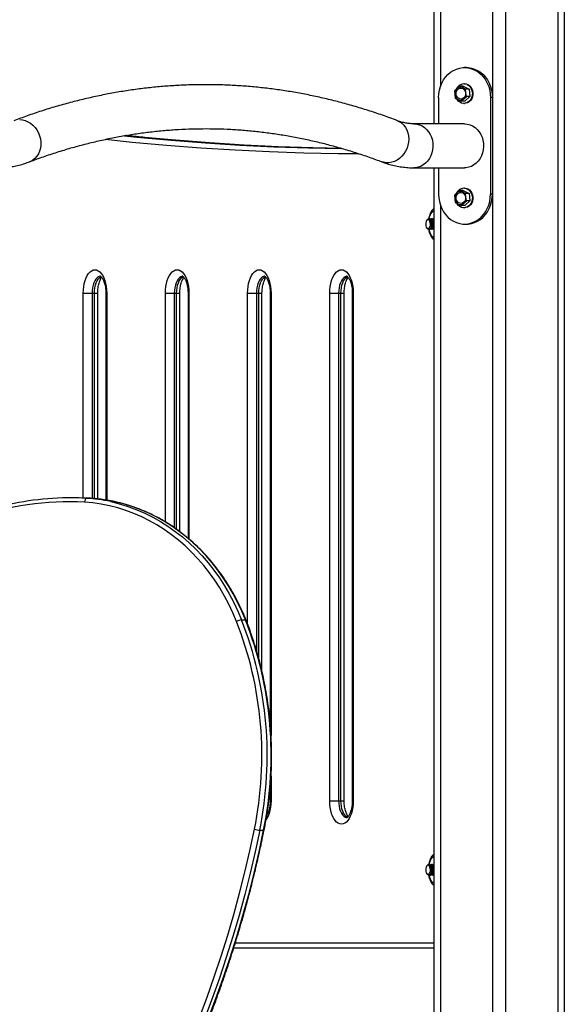
# Model space of a CAD drawing. Units: millimetres. Extents: x 21037.7 to 21054.2, y 713 to 729.1.
# Drawn here: x 21052.7 to 21053.1, y 724.8 to 725.6 of the extents above; entities that cross this region are included whole.
import ezdxf

# ---------------------------------------------------------------- set-up
doc = ezdxf.new("R2010")
doc.units = ezdxf.units.MM
doc.header["$LTSCALE"] = 50

# ---------------------------------------------------------------- blocks, each defined once
blk = doc.blocks.new('S281 OPSI A')
at = {"color": 7, "linetype": 'Continuous', "lineweight": 25}
for p, q in [((21074.85012, 725.48046), (21074.85012, 724.40661)), ((21074.95012, 725.48046), (21074.95012, 723.6624)), ((21074.87512, 724.44976), (21074.87362, 724.44976)), ((21074.86776, 724.43373), (21074.86588, 724.43197)), ((21074.86588, 724.43197), (21074.8661, 724.42911)), ((21074.86984, 724.43549), (21074.86776, 724.43373)), ((21074.87205, 724.43438), (21074.86984, 724.43549)), ((21074.87246, 724.43549), (21074.86984, 724.43549)), ((21074.87446, 724.43328), (21074.87205, 724.43438)), ((21074.87246, 724.43549), (21074.87708, 724.43328)), ((21074.87362, 724.43726), (21074.87312, 724.43726)), ((21074.87469, 724.43042), (21074.87446, 724.43328)), ((21074.87708, 724.43328), (21074.87446, 724.43328)), ((21074.87512, 724.42756), (21074.87469, 724.43042)), ((21074.87708, 724.43328), (21074.87774, 724.42756)), ((21074.8537, 724.42676), (21074.8537, 724.40661)), ((21074.8661, 724.42911), (21074.86653, 724.42624)), ((21074.86653, 724.42624), (21074.86874, 724.42514)), ((21074.86874, 724.42514), (21074.87116, 724.42404)), ((21074.87116, 724.42404), (21074.87303, 724.4258)), ((21074.87378, 724.42404), (21074.87116, 724.42404)), ((21074.87303, 724.4258), (21074.87512, 724.42756)), ((21074.87774, 724.42756), (21074.87378, 724.42404)), ((21074.87774, 724.42756), (21074.87512, 724.42756)), ((21074.89354, 724.42676), (21074.89354, 724.35276)), ((21074.89504, 724.42676), (21074.89354, 724.42676)), ((21074.89504, 724.42676), (21074.89504, 724.35276)), ((21074.87312, 724.42226), (21074.87362, 724.42226)), ((21074.87362, 724.40661), (21074.83481, 724.40661)), ((21074.83481, 724.37291), (21074.87362, 724.37291)), ((21074.85012, 724.37291), (21074.85012, 723.68976)), ((21074.8537, 724.37291), (21074.8537, 724.35276)), ((21074.86984, 724.35549), (21074.86776, 724.35373)), ((21074.87205, 724.35438), (21074.86984, 724.35549)), ((21074.87246, 724.35549), (21074.86984, 724.35549)), ((21074.87246, 724.35549), (21074.87708, 724.35328)), ((21074.87362, 724.35726), (21074.87312, 724.35726)), ((21074.86776, 724.35373), (21074.86588, 724.35197)), ((21074.86588, 724.35197), (21074.8661, 724.34911)), ((21074.8661, 724.34911), (21074.86653, 724.34624)), ((21074.87446, 724.35328), (21074.87205, 724.35438)), ((21074.87303, 724.3458), (21074.87512, 724.34756)), ((21074.87774, 724.34756), (21074.87378, 724.34404)), ((21074.87469, 724.35042), (21074.87446, 724.35328)), ((21074.87708, 724.35328), (21074.87446, 724.35328)), ((21074.87512, 724.34756), (21074.87469, 724.35042)), ((21074.87774, 724.34756), (21074.87512, 724.34756)), ((21074.87708, 724.35328), (21074.87774, 724.34756)), ((21074.89504, 724.35276), (21074.89354, 724.35276)), ((21074.86653, 724.34624), (21074.86874, 724.34514)), ((21074.86874, 724.34514), (21074.87116, 724.34404)), ((21074.87116, 724.34404), (21074.87303, 724.3458)), ((21074.87378, 724.34404), (21074.87116, 724.34404)), ((21074.87312, 724.34226), (21074.87362, 724.34226)), ((21074.84485, 724.33299), (21074.84458, 724.33262)), ((21074.84547, 724.33361), (21074.84485, 724.33299)), ((21074.84768, 724.33201), (21074.84689, 724.33152)), ((21074.84716, 724.33376), (21074.84694, 724.33376)), ((21074.84768, 724.33201), (21074.84704, 724.33173)), ((21074.84824, 724.33376), (21074.84802, 724.33376)), ((21074.84932, 724.33376), (21074.84911, 724.33376)), ((21074.84458, 724.32691), (21074.84469, 724.32675)), ((21074.8464, 724.32576), (21074.84662, 724.32576)), ((21074.84689, 724.33152), (21074.84704, 724.33173)), ((21074.84748, 724.32576), (21074.8477, 724.32576)), ((21074.84856, 724.32576), (21074.84878, 724.32576)), ((21074.87362, 724.32976), (21074.87512, 724.32976)), ((21074.58123, 724.27676), (21074.58806, 724.27676)), ((21074.58806, 724.27676), (21074.58979, 724.27676)), ((21074.59229, 724.11909), (21074.59229, 724.27676)), ((21074.59856, 724.27676), (21074.59856, 724.11826)), ((21074.64423, 724.27676), (21074.65106, 724.27676)), ((21074.65106, 724.27676), (21074.65279, 724.27676)), ((21074.65529, 724.09395), (21074.65529, 724.27676)), ((21074.66156, 724.27676), (21074.66156, 724.08901)), ((21074.70723, 724.27676), (21074.71406, 724.27676)), ((21074.71406, 724.27676), (21074.71579, 724.27676)), ((21074.71829, 723.98687), (21074.71829, 724.27676)), ((21074.72456, 724.27676), (21074.72456, 723.94737)), ((21074.77023, 723.88776), (21074.77023, 724.27676)), ((21074.77023, 724.27676), (21074.77706, 724.27676)), ((21074.77706, 724.27676), (21074.77879, 724.27676)), ((21074.77706, 724.27676), (21074.77706, 723.88776)), ((21074.77879, 723.88776), (21074.77879, 724.27676)), ((21074.78129, 723.88776), (21074.78129, 724.27676)), ((21074.78756, 724.27676), (21074.78756, 723.88776)), ((21074.78823, 724.27676), (21074.78823, 723.88776)), ((21074.57421, 724.11993), (21074.57121, 724.11993)), ((21074.58388, 724.11954), (21074.58688, 724.11954)), ((21074.70264, 724.02635), (21074.70564, 724.02635)), ((21074.72456, 723.89711), (21074.72456, 723.88776)), ((21074.77023, 723.88776), (21074.77706, 723.88776)), ((21074.77706, 723.88776), (21074.77879, 723.88776)), ((21074.71655, 723.8652), (21074.71955, 723.8652)), ((21074.84485, 723.83799), (21074.84458, 723.83762)), ((21074.84547, 723.83861), (21074.84485, 723.83799)), ((21074.84768, 723.83701), (21074.84689, 723.83652)), ((21074.84689, 723.83652), (21074.84704, 723.83673)), ((21074.84716, 723.83876), (21074.84694, 723.83876)), ((21074.84768, 723.83701), (21074.84704, 723.83673)), ((21074.84824, 723.83876), (21074.84802, 723.83876)), ((21074.84932, 723.83876), (21074.84911, 723.83876)), ((21074.84458, 723.83191), (21074.84469, 723.83175)), ((21074.8464, 723.83076), (21074.84662, 723.83076)), ((21074.84748, 723.83076), (21074.8477, 723.83076)), ((21074.84856, 723.83076), (21074.84878, 723.83076)), ((21074.85012, 723.77476), (21074.6966, 723.77476))]:
    blk.add_line(p, q, dxfattribs=at)
at = {"color": 8, "linetype": 'Continuous', "lineweight": 25}
for p, q in [((21074.85512, 725.48046), (21074.85512, 724.43529)), ((21074.89512, 725.48046), (21074.89512, 723.66612)), ((21074.90512, 725.48046), (21074.90512, 723.66548)), ((21074.94512, 725.48046), (21074.94512, 723.66241)), ((21074.85512, 724.34424), (21074.85512, 723.68976)), ((21074.58123, 724.11981), (21074.58123, 724.27676)), ((21074.58806, 724.27676), (21074.58806, 724.11947)), ((21074.58979, 724.27676), (21074.59229, 724.27676)), ((21074.58979, 724.11933), (21074.58979, 724.27676)), ((21074.59856, 724.27676), (21074.59923, 724.27676)), ((21074.59923, 724.27676), (21074.59923, 724.11816)), ((21074.64423, 724.1014), (21074.64423, 724.27676)), ((21074.65106, 724.27676), (21074.65106, 724.09702)), ((21074.65279, 724.27676), (21074.65529, 724.27676)), ((21074.65279, 724.09577), (21074.65279, 724.27676)), ((21074.66156, 724.27676), (21074.66223, 724.27676)), ((21074.66223, 724.27676), (21074.66223, 724.08843)), ((21074.70723, 724.02312), (21074.70723, 724.27676)), ((21074.71406, 724.27676), (21074.71406, 724.00297)), ((21074.71579, 724.27676), (21074.71829, 724.27676)), ((21074.71579, 723.9968), (21074.71579, 724.27676)), ((21074.72456, 724.27676), (21074.72523, 724.27676)), ((21074.72523, 724.27676), (21074.72523, 723.93782)), ((21074.77879, 724.27676), (21074.78129, 724.27676)), ((21074.78756, 724.27676), (21074.78823, 724.27676)), ((21074.72523, 723.90662), (21074.72523, 723.88776)), ((21074.72456, 723.88776), (21074.72523, 723.88776)), ((21074.77879, 723.88776), (21074.78129, 723.88776)), ((21074.78756, 723.88776), (21074.78823, 723.88776)), ((21074.69782, 723.77876), (21074.85012, 723.77876))]:
    blk.add_line(p, q, dxfattribs=at)
at = {"color": 7, "linetype": 'Continuous', "lineweight": 25, "flags": 128}
for points in [[(21074.8537, 724.42676), (21074.85386, 724.42965), (21074.85433, 724.43248), (21074.8551, 724.43523), (21074.85616, 724.43784), (21074.85751, 724.44028), (21074.8591, 724.44251), (21074.86092, 724.44448), (21074.86295, 724.44618), (21074.86514, 724.44757), (21074.86746, 724.44864), (21074.86989, 724.44936), (21074.87237, 724.44972), (21074.87487, 724.44972), (21074.87735, 724.44936), (21074.87977, 724.44864), (21074.8821, 724.44757), (21074.88429, 724.44618), (21074.88632, 724.44448), (21074.88814, 724.44251), (21074.88973, 724.44028), (21074.89107, 724.43784), (21074.89214, 724.43523), (21074.89291, 724.43248), (21074.89338, 724.42965), (21074.89354, 724.42676)], [(21074.87512, 724.44976), (21074.87637, 724.44972), (21074.87885, 724.44936), (21074.88127, 724.44864), (21074.8836, 724.44757), (21074.88579, 724.44618), (21074.88782, 724.44448), (21074.88964, 724.44251), (21074.89123, 724.44028), (21074.89257, 724.43784), (21074.89364, 724.43523), (21074.89441, 724.43248), (21074.89488, 724.42965), (21074.89504, 724.42676)], [(21074.87218, 724.43364), (21074.87311, 724.43299), (21074.87383, 724.43206), (21074.87429, 724.43093), (21074.87443, 724.42969), (21074.87425, 724.42846), (21074.87376, 724.42734), (21074.87301, 724.42644), (21074.87206, 724.42583), (21074.871, 724.42558), (21074.86993, 724.42569), (21074.86893, 724.42617), (21074.86809, 724.42697), (21074.8675, 724.42801), (21074.8672, 724.42921), (21074.86722, 724.43046), (21074.86755, 724.43165), (21074.86818, 724.43267), (21074.86904, 724.43343), (21074.87005, 724.43387), (21074.87113, 724.43394), (21074.87218, 724.43364)], [(21074.8756, 724.43669), (21074.87683, 724.43592), (21074.87789, 724.43485), (21074.87873, 724.43355), (21074.8793, 724.43207), (21074.87959, 724.43048), (21074.87957, 724.42886), (21074.87925, 724.42728), (21074.87864, 724.42582), (21074.87778, 724.42454), (21074.8767, 724.4235), (21074.87545, 724.42276), (21074.87409, 724.42235), (21074.87269, 724.42228), (21074.8713, 724.42256), (21074.87, 724.42318), (21074.86885, 724.42411), (21074.8679, 724.4253), (21074.86776, 724.42552)], [(21074.87362, 724.43726), (21074.87475, 724.43715), (21074.8761, 724.43669)], [(21074.8761, 724.43669), (21074.87733, 724.43592), (21074.87839, 724.43485), (21074.87923, 724.43355), (21074.8798, 724.43207), (21074.88009, 724.43048), (21074.88007, 724.42886), (21074.87975, 724.42728), (21074.87914, 724.42582), (21074.87828, 724.42454), (21074.8772, 724.4235), (21074.87595, 724.42276), (21074.87459, 724.42235), (21074.87362, 724.42226)], [(21074.87362, 724.40661), (21074.87574, 724.40643), (21074.87782, 724.4059), (21074.87981, 724.40502), (21074.88167, 724.40382), (21074.88336, 724.40231), (21074.88484, 724.40054), (21074.88608, 724.39854), (21074.88705, 724.39635), (21074.88774, 724.39402), (21074.88812, 724.39161), (21074.8882, 724.38915), (21074.88797, 724.3867), (21074.88743, 724.38432), (21074.8866, 724.38206), (21074.88549, 724.37996), (21074.88412, 724.37807), (21074.88254, 724.37643), (21074.88076, 724.37507), (21074.87883, 724.37402), (21074.87679, 724.37332), (21074.87468, 724.37296), (21074.87362, 724.37291)], [(21074.62811, 724.39583), (21074.64861, 724.39398), (21074.67494, 724.39195), (21074.70126, 724.3903), (21074.7276, 724.38905), (21074.75394, 724.38818), (21074.77936, 724.38771)], [(21074.77926, 724.38775), (21074.7574, 724.38818), (21074.73106, 724.38905), (21074.70473, 724.3903), (21074.6784, 724.39195), (21074.65208, 724.39398), (21074.62817, 724.39616)], [(21074.8756, 724.35669), (21074.87683, 724.35592), (21074.87789, 724.35485), (21074.87873, 724.35355), (21074.8793, 724.35207), (21074.87959, 724.35048), (21074.87957, 724.34886), (21074.87925, 724.34728), (21074.87864, 724.34582), (21074.87778, 724.34454), (21074.8767, 724.3435), (21074.87545, 724.34276), (21074.87409, 724.34235), (21074.87269, 724.34228), (21074.8713, 724.34256), (21074.87, 724.34318), (21074.86885, 724.34411), (21074.8679, 724.3453), (21074.86776, 724.34552)], [(21074.87362, 724.35726), (21074.87475, 724.35715), (21074.8761, 724.35669)], [(21074.8761, 724.35669), (21074.87733, 724.35592), (21074.87839, 724.35485), (21074.87923, 724.35355), (21074.8798, 724.35207), (21074.88009, 724.35048), (21074.88007, 724.34886), (21074.87975, 724.34728), (21074.87914, 724.34582), (21074.87828, 724.34454), (21074.8772, 724.3435), (21074.87595, 724.34276), (21074.87459, 724.34235), (21074.87362, 724.34226)], [(21074.8537, 724.35276), (21074.85386, 724.34988), (21074.85433, 724.34704), (21074.8551, 724.3443), (21074.85616, 724.34168), (21074.85751, 724.33924), (21074.8591, 724.33702), (21074.86092, 724.33504), (21074.86295, 724.33334), (21074.86514, 724.33195), (21074.86746, 724.33089), (21074.86989, 724.33017), (21074.87237, 724.32981), (21074.87487, 724.32981), (21074.87735, 724.33017), (21074.87977, 724.33089), (21074.8821, 724.33195), (21074.88429, 724.33334), (21074.88632, 724.33504), (21074.88814, 724.33702), (21074.88973, 724.33924), (21074.89107, 724.34168), (21074.89214, 724.3443), (21074.89291, 724.34704), (21074.89338, 724.34988), (21074.89354, 724.35276)], [(21074.87218, 724.35364), (21074.87311, 724.35299), (21074.87383, 724.35206), (21074.87429, 724.35093), (21074.87443, 724.34969), (21074.87425, 724.34846), (21074.87376, 724.34734), (21074.87301, 724.34644), (21074.87206, 724.34583), (21074.871, 724.34558), (21074.86993, 724.34569), (21074.86893, 724.34617), (21074.86809, 724.34697), (21074.8675, 724.34801), (21074.8672, 724.34921), (21074.86722, 724.35046), (21074.86755, 724.35165), (21074.86818, 724.35267), (21074.86904, 724.35343), (21074.87005, 724.35387), (21074.87113, 724.35394), (21074.87218, 724.35364)], [(21074.87512, 724.32976), (21074.87637, 724.32981), (21074.87885, 724.33017), (21074.88127, 724.33089), (21074.8836, 724.33195), (21074.88579, 724.33334), (21074.88782, 724.33504), (21074.88964, 724.33702), (21074.89123, 724.33924), (21074.89257, 724.34168), (21074.89364, 724.3443), (21074.89441, 724.34704), (21074.89488, 724.34988), (21074.89504, 724.35276)], [(21074.84644, 724.3337), (21074.8468, 724.33521), (21074.84738, 724.33682), (21074.8481, 724.33819), (21074.84893, 724.33927), (21074.84985, 724.34003), (21074.85012, 724.34018)], [(21074.84644, 724.3337), (21074.8468, 724.33521), (21074.84738, 724.33682), (21074.8481, 724.33819), (21074.84893, 724.33927), (21074.84985, 724.34003), (21074.85012, 724.34018)], [(21074.84704, 724.33173), (21074.84665, 724.33255), (21074.84615, 724.33308), (21074.84559, 724.33326), (21074.84503, 724.33307), (21074.84453, 724.33254), (21074.84414, 724.33171), (21074.8439, 724.33067), (21074.84385, 724.32954), (21074.84397, 724.32843), (21074.84427, 724.32747), (21074.84471, 724.32674), (21074.84524, 724.32633), (21074.84581, 724.32629), (21074.84635, 724.32661), (21074.84682, 724.32726), (21074.84715, 724.32818)], [(21074.84547, 724.33361), (21074.84578, 724.33373), (21074.84609, 724.33376), (21074.84641, 724.33369), (21074.84671, 724.33352), (21074.84699, 724.33326), (21074.84725, 724.33292), (21074.84749, 724.3325), (21074.84768, 724.33201)], [(21074.85012, 724.31934), (21074.85009, 724.31936), (21074.84916, 724.32003), (21074.8483, 724.32103), (21074.84755, 724.32234), (21074.84694, 724.32389), (21074.84647, 724.32565), (21074.84647, 724.32568)], [(21074.85012, 724.31934), (21074.85009, 724.31936), (21074.84916, 724.32003), (21074.8483, 724.32103), (21074.84755, 724.32234), (21074.84694, 724.32389), (21074.84647, 724.32565), (21074.84647, 724.32568)], [(21074.58123, 724.27676), (21074.58132, 724.27932), (21074.58159, 724.28183), (21074.58204, 724.28424), (21074.58266, 724.28649), (21074.58343, 724.28855), (21074.58433, 724.29037), (21074.58536, 724.29191), (21074.58649, 724.29314), (21074.58769, 724.29403), (21074.58895, 724.29458), (21074.59023, 724.29476), (21074.59151, 724.29458), (21074.59276, 724.29403), (21074.59397, 724.29314), (21074.59509, 724.29191), (21074.59612, 724.29037), (21074.59703, 724.28855), (21074.5978, 724.28649), (21074.59841, 724.28424), (21074.59886, 724.28183), (21074.59914, 724.27932), (21074.59923, 724.27676)], [(21074.64423, 724.27676), (21074.64432, 724.27932), (21074.64459, 724.28183), (21074.64504, 724.28424), (21074.64566, 724.28649), (21074.64643, 724.28855), (21074.64733, 724.29037), (21074.64836, 724.29191), (21074.64949, 724.29314), (21074.65069, 724.29403), (21074.65195, 724.29458), (21074.65323, 724.29476), (21074.65451, 724.29458), (21074.65576, 724.29403), (21074.65697, 724.29314), (21074.65809, 724.29191), (21074.65912, 724.29037), (21074.66003, 724.28855), (21074.6608, 724.28649), (21074.66141, 724.28424), (21074.66186, 724.28183), (21074.66214, 724.27932), (21074.66223, 724.27676)], [(21074.70723, 724.27676), (21074.70732, 724.27932), (21074.70759, 724.28183), (21074.70804, 724.28424), (21074.70866, 724.28649), (21074.70943, 724.28855), (21074.71033, 724.29037), (21074.71136, 724.29191), (21074.71249, 724.29314), (21074.71369, 724.29403), (21074.71495, 724.29458), (21074.71623, 724.29476), (21074.71751, 724.29458), (21074.71876, 724.29403), (21074.71997, 724.29314), (21074.72109, 724.29191), (21074.72212, 724.29037), (21074.72303, 724.28855), (21074.7238, 724.28649), (21074.72441, 724.28424), (21074.72486, 724.28183), (21074.72514, 724.27932), (21074.72523, 724.27676)], [(21074.77023, 724.27676), (21074.77032, 724.27932), (21074.77059, 724.28183), (21074.77104, 724.28424), (21074.77166, 724.28649), (21074.77243, 724.28855), (21074.77333, 724.29037), (21074.77436, 724.29191), (21074.77549, 724.29314), (21074.77669, 724.29403), (21074.77795, 724.29458), (21074.77923, 724.29476), (21074.78051, 724.29458), (21074.78176, 724.29403), (21074.78297, 724.29314), (21074.78409, 724.29191), (21074.78512, 724.29037), (21074.78603, 724.28855), (21074.7868, 724.28649), (21074.78741, 724.28424), (21074.78786, 724.28183), (21074.78814, 724.27932), (21074.78823, 724.27676)], [(21074.58688, 724.11954), (21074.57808, 724.11989), (21074.57421, 724.11993)], [(21074.58388, 724.11954), (21074.58359, 724.11949), (21074.5833, 724.11932), (21074.58303, 724.11904), (21074.58278, 724.11867), (21074.58258, 724.11821), (21074.58241, 724.11769), (21074.5823, 724.11713), (21074.58225, 724.11655)], [(21074.69877, 724.0251), (21074.69596, 724.03178), (21074.69287, 724.03831), (21074.68952, 724.04465), (21074.68591, 724.05081), (21074.68205, 724.05676), (21074.67795, 724.0625), (21074.67363, 724.06801), (21074.66908, 724.07327), (21074.66432, 724.07828), (21074.65936, 724.08302), (21074.65421, 724.08748), (21074.64889, 724.09166), (21074.64339, 724.09555), (21074.63775, 724.09913), (21074.63197, 724.10239), (21074.62606, 724.10534), (21074.62003, 724.10796), (21074.6139, 724.11025), (21074.60769, 724.1122), (21074.6014, 724.11381), (21074.59506, 724.11507), (21074.58867, 724.11598), (21074.58225, 724.11655)], [(21074.78823, 723.88776), (21074.78814, 723.8852), (21074.78786, 723.88269), (21074.78741, 723.88029), (21074.7868, 723.87803), (21074.78603, 723.87598), (21074.78512, 723.87416), (21074.78409, 723.87262), (21074.78297, 723.87139), (21074.78176, 723.87049), (21074.78051, 723.86995), (21074.77923, 723.86976), (21074.77795, 723.86995), (21074.77669, 723.87049), (21074.77549, 723.87139), (21074.77436, 723.87262), (21074.77333, 723.87416), (21074.77243, 723.87598), (21074.77166, 723.87803), (21074.77104, 723.88029), (21074.77059, 723.88269), (21074.77032, 723.8852), (21074.77023, 723.88776)], [(21074.84642, 723.8386), (21074.8468, 723.84021), (21074.84738, 723.84182), (21074.8481, 723.84319), (21074.84893, 723.84427), (21074.84985, 723.84503), (21074.85012, 723.84518)], [(21074.84642, 723.8386), (21074.8468, 723.84021), (21074.84738, 723.84182), (21074.8481, 723.84319), (21074.84893, 723.84427), (21074.84985, 723.84503), (21074.85012, 723.84518)], [(21074.84704, 723.83673), (21074.84665, 723.83755), (21074.84615, 723.83808), (21074.84559, 723.83826), (21074.84503, 723.83807), (21074.84453, 723.83754), (21074.84414, 723.83671), (21074.8439, 723.83567), (21074.84385, 723.83454), (21074.84397, 723.83343), (21074.84427, 723.83247), (21074.84471, 723.83174), (21074.84524, 723.83133), (21074.84581, 723.83129), (21074.84635, 723.83161), (21074.84682, 723.83226), (21074.84715, 723.83318)], [(21074.84547, 723.83861), (21074.84578, 723.83873), (21074.84609, 723.83876), (21074.84641, 723.83869), (21074.84671, 723.83852), (21074.84699, 723.83826), (21074.84725, 723.83792), (21074.84749, 723.8375), (21074.84768, 723.83701)], [(21074.85012, 723.82434), (21074.85009, 723.82436), (21074.84916, 723.82503), (21074.8483, 723.82603), (21074.84755, 723.82734), (21074.84694, 723.82889), (21074.84647, 723.83065), (21074.84645, 723.83076)], [(21074.85012, 723.82434), (21074.85009, 723.82436), (21074.84916, 723.82503), (21074.8483, 723.82603), (21074.84755, 723.82734), (21074.84694, 723.82889), (21074.84647, 723.83065), (21074.84645, 723.83076)]]:
    blk.add_lwpolyline(points, dxfattribs=at)
at = {"color": 8, "linetype": 'Continuous', "lineweight": 25, "flags": 128}
for points in [[(21074.53249, 724.40982), (21074.53463, 724.40964), (21074.53676, 724.40911), (21074.53883, 724.40825), (21074.5408, 724.40707), (21074.54262, 724.40559), (21074.54427, 724.40385), (21074.54569, 724.40189), (21074.54687, 724.39974), (21074.54778, 724.39745), (21074.54839, 724.39507), (21074.54869, 724.39266), (21074.54869, 724.39025), (21074.54837, 724.38792), (21074.54775, 724.38569), (21074.54684, 724.38363), (21074.54565, 724.38177), (21074.54422, 724.38016), (21074.54256, 724.37882), (21074.54073, 724.3778), (21074.54002, 724.3775)], [(21074.82216, 724.40902), (21074.8238, 724.40825), (21074.82554, 724.40707), (21074.82709, 724.40559), (21074.8284, 724.40385), (21074.82946, 724.40189), (21074.83023, 724.39974), (21074.8307, 724.39745), (21074.83086, 724.39507), (21074.83071, 724.39266), (21074.83025, 724.39025), (21074.82949, 724.38792), (21074.82844, 724.38569), (21074.82714, 724.38363), (21074.8256, 724.38177), (21074.82386, 724.38016), (21074.82196, 724.37882), (21074.81993, 724.3778), (21074.81783, 724.3771), (21074.81568, 724.37675), (21074.81355, 724.37675), (21074.81148, 724.3771), (21074.81021, 724.3775)], [(21074.83481, 724.40661), (21074.83693, 724.40643), (21074.83901, 724.4059), (21074.841, 724.40502), (21074.84286, 724.40382), (21074.84454, 724.40231), (21074.84602, 724.40054), (21074.84726, 724.39854), (21074.84824, 724.39635), (21074.84892, 724.39402), (21074.84931, 724.39161), (21074.84939, 724.38915), (21074.84916, 724.3867), (21074.84862, 724.38432), (21074.84778, 724.38206), (21074.84667, 724.37996), (21074.84531, 724.37807), (21074.84373, 724.37643), (21074.84195, 724.37507), (21074.84002, 724.37402), (21074.83798, 724.37332), (21074.83587, 724.37296), (21074.8348, 724.37291)], [(21074.79259, 724.38359), (21074.7768, 724.3837), (21074.75045, 724.38418), (21074.72409, 724.38505), (21074.69775, 724.38631), (21074.6714, 724.38795), (21074.64507, 724.38998), (21074.61874, 724.3924), (21074.59819, 724.39456)], [(21074.61294, 724.39735), (21074.6223, 724.3964), (21074.62811, 724.39583)], [(21074.62817, 724.39616), (21074.62577, 724.3964), (21074.61427, 724.39758)], [(21074.59454, 724.28976), (21074.59402, 724.28972), (21074.59296, 724.28937), (21074.59195, 724.28867), (21074.591, 724.28765), (21074.59016, 724.28633), (21074.58943, 724.28475), (21074.58884, 724.28295), (21074.58841, 724.28098), (21074.58815, 724.2789), (21074.58806, 724.27676)], [(21074.58979, 724.27676), (21074.58988, 724.2789), (21074.59014, 724.28098), (21074.59057, 724.28295), (21074.59116, 724.28475), (21074.59189, 724.28633), (21074.59273, 724.28765), (21074.59368, 724.28867), (21074.59469, 724.28937), (21074.59495, 724.28948)], [(21074.65754, 724.28976), (21074.65702, 724.28972), (21074.65596, 724.28937), (21074.65495, 724.28867), (21074.654, 724.28765), (21074.65316, 724.28633), (21074.65243, 724.28475), (21074.65184, 724.28295), (21074.65141, 724.28098), (21074.65115, 724.2789), (21074.65106, 724.27676)], [(21074.65279, 724.27676), (21074.65288, 724.2789), (21074.65314, 724.28098), (21074.65357, 724.28295), (21074.65416, 724.28475), (21074.65489, 724.28633), (21074.65573, 724.28765), (21074.65668, 724.28867), (21074.65769, 724.28937), (21074.65795, 724.28948)], [(21074.72054, 724.28976), (21074.72002, 724.28972), (21074.71896, 724.28937), (21074.71795, 724.28867), (21074.717, 724.28765), (21074.71616, 724.28633), (21074.71543, 724.28475), (21074.71484, 724.28295), (21074.71441, 724.28098), (21074.71415, 724.2789), (21074.71406, 724.27676)], [(21074.71579, 724.27676), (21074.71588, 724.2789), (21074.71614, 724.28098), (21074.71657, 724.28295), (21074.71716, 724.28475), (21074.71789, 724.28633), (21074.71873, 724.28765), (21074.71968, 724.28867), (21074.72069, 724.28937), (21074.72095, 724.28948)], [(21074.78354, 724.28976), (21074.78302, 724.28972), (21074.78196, 724.28937), (21074.78095, 724.28867), (21074.78, 724.28765), (21074.77916, 724.28633), (21074.77843, 724.28475), (21074.77784, 724.28295), (21074.77741, 724.28098), (21074.77715, 724.2789), (21074.77706, 724.27676)], [(21074.77879, 724.27676), (21074.77888, 724.2789), (21074.77914, 724.28098), (21074.77957, 724.28295), (21074.78016, 724.28475), (21074.78089, 724.28633), (21074.78173, 724.28765), (21074.78268, 724.28867), (21074.78369, 724.28937), (21074.78395, 724.28948)], [(21074.60202, 724.11706), (21074.60341, 724.11675), (21074.60981, 724.11511), (21074.61614, 724.11312), (21074.62239, 724.11079), (21074.62853, 724.10812), (21074.63455, 724.10512), (21074.64045, 724.10179), (21074.6462, 724.09814), (21074.65179, 724.09418), (21074.65722, 724.08992), (21074.66247, 724.08537), (21074.66752, 724.08054), (21074.67237, 724.07544), (21074.67701, 724.07007), (21074.68142, 724.06446), (21074.68559, 724.05862), (21074.68952, 724.05255), (21074.6932, 724.04628), (21074.69662, 724.03981), (21074.69976, 724.03316), (21074.70264, 724.02635)], [(21074.70564, 724.02635), (21074.70276, 724.03316), (21074.69962, 724.03981), (21074.6962, 724.04628), (21074.69252, 724.05255), (21074.68859, 724.05862), (21074.68442, 724.06446), (21074.68001, 724.07007), (21074.67537, 724.07544), (21074.67052, 724.08054), (21074.66547, 724.08537), (21074.66022, 724.08992), (21074.65479, 724.09418), (21074.6492, 724.09814), (21074.64345, 724.10179), (21074.63755, 724.10512), (21074.63153, 724.10812), (21074.62539, 724.11079), (21074.61914, 724.11312), (21074.61281, 724.11511), (21074.60765, 724.11646)], [(21074.70606, 724.0262), (21074.70603, 724.02625), (21074.70588, 724.02632), (21074.70564, 724.02635)], [(21074.72523, 723.88776), (21074.72514, 723.8852), (21074.72486, 723.88269), (21074.72441, 723.88029), (21074.7238, 723.87803), (21074.72303, 723.87598), (21074.72212, 723.87416), (21074.72148, 723.87314)], [(21074.77706, 723.88776), (21074.77715, 723.88562), (21074.77741, 723.88354), (21074.77784, 723.88158), (21074.77843, 723.87978), (21074.77916, 723.8782), (21074.78, 723.87688), (21074.78095, 723.87586), (21074.78196, 723.87516), (21074.78302, 723.87481), (21074.78357, 723.87476)], [(21074.78401, 723.87502), (21074.78369, 723.87516), (21074.78268, 723.87586), (21074.78173, 723.87688), (21074.78089, 723.8782), (21074.78016, 723.87978), (21074.77957, 723.88158), (21074.77914, 723.88354), (21074.77888, 723.88562), (21074.77879, 723.88776)], [(21074.67027, 723.72164), (21074.67613, 723.73717), (21074.68171, 723.75284), (21074.687, 723.76865), (21074.69199, 723.78458), (21074.6967, 723.80063), (21074.7011, 723.8168), (21074.70521, 723.83306), (21074.70901, 723.84943), (21074.71252, 723.86588)], [(21074.71655, 723.8652), (21074.71303, 723.84868), (21074.70921, 723.83226), (21074.70509, 723.81593), (21074.70067, 723.7997), (21074.69595, 723.78359), (21074.69093, 723.7676), (21074.68562, 723.75173), (21074.68002, 723.736), (21074.67414, 723.72041)], [(21074.67714, 723.72041), (21074.68302, 723.736), (21074.68862, 723.75173), (21074.69393, 723.7676), (21074.69895, 723.78359), (21074.70367, 723.7997), (21074.70809, 723.81593), (21074.71221, 723.83226), (21074.71603, 723.84868), (21074.71955, 723.8652)], [(21074.71996, 723.86529), (21074.71993, 723.86525), (21074.71979, 723.86521), (21074.71955, 723.8652)]]:
    blk.add_lwpolyline(points, dxfattribs=at)
at = {"color": 7, "linetype": 'Continuous', "lineweight": 25}
for centre, radius, start, end in [((21074.87143, 724.4298), 0.00538, 133.16108, 187.4641), ((21074.87311, 724.43114), 0.00609, 65.86811, 155.96466), ((21074.87039, 724.43088), 0.00387, 64.61467, 132.79185), ((21074.86976, 724.43), 0.00495, 4.90129, 62.40749), ((21074.86936, 724.42972), 0.00538, 313.16108, 7.4641), ((21074.87103, 724.42953), 0.00495, 184.90129, 242.40749), ((21074.8704, 724.42864), 0.00387, 244.61467, 312.79185), ((21074.87311, 724.35114), 0.00609, 65.86811, 155.96466), ((21074.87039, 724.35088), 0.00387, 64.61467, 132.79185), ((21074.87143, 724.3498), 0.00538, 133.16108, 187.4641), ((21074.87103, 724.34953), 0.00495, 184.90129, 242.40749), ((21074.86976, 724.35), 0.00495, 4.90129, 62.40749), ((21074.86936, 724.34972), 0.00538, 313.16108, 7.4641), ((21074.8704, 724.34864), 0.00387, 244.61467, 312.79185), ((21074.56981, 723.90676), 0.21016, 86.60757, 110.47493), ((21074.57121, 723.90915), 0.21078, 86.55341, 102.7863), ((21074.57657, 723.99886), 0.12091, 77.84873, 86.52972), ((21074.57954, 723.99862), 0.12115, 76.58023, 86.52218), ((21074.70386, 724.01597), 0.01044, 96.7056, 119.11833), ((21074.43633, 723.92224), 0.28188, 348.46722, 21.40095), ((21074.43691, 723.92223), 0.2854, 348.47246, 21.39571), ((21074.44, 723.92224), 0.28531, 348.46722, 21.40095), ((21074.71775, 723.88446), 0.0193, 254.26754, 266.42662)]:
    blk.add_arc(centre, radius, start, end, dxfattribs=at)
for points, knots in [([(21074.82216, 724.40902), (21074.8202, 724.40975), (21074.81457, 724.41186), (21074.80526, 724.41509), (21074.7942, 724.41863), (21074.78312, 724.42185), (21074.77202, 724.42475), (21074.7609, 724.42733), (21074.74977, 724.42961), (21074.73862, 724.43156), (21074.72747, 724.4332), (21074.7163, 724.43452), (21074.70513, 724.43553), (21074.69395, 724.43622), (21074.68277, 724.43659), (21074.67159, 724.43665), (21074.66041, 724.43639), (21074.64924, 724.43582), (21074.63807, 724.43493), (21074.62691, 724.43372), (21074.61576, 724.4322), (21074.60462, 724.43037), (21074.59349, 724.42822), (21074.58238, 724.42575), (21074.57129, 724.42297), (21074.56022, 724.41988), (21074.54917, 724.41647), (21074.53846, 724.41287), (21074.53144, 724.41026), (21074.52808, 724.40902)], [0, 0, 0, 0, 0.020278, 0.058235, 0.096167, 0.134071, 0.171948, 0.209797, 0.247622, 0.285425, 0.323207, 0.360971, 0.39872, 0.436457, 0.474185, 0.511908, 0.549628, 0.58735, 0.625074, 0.662806, 0.700549, 0.738304, 0.776076, 0.813867, 0.851679, 0.889515, 0.927377, 0.965265, 1, 1, 1, 1]), ([(21074.83481, 724.40661), (21074.83434, 724.40662), (21074.8328, 724.40664), (21074.83019, 724.40688), (21074.82697, 724.40749), (21074.82429, 724.40824), (21074.82268, 724.40883), (21074.82216, 724.40902)], [0, 0, 0, 0, 0.111579, 0.371776, 0.629119, 0.879782, 1, 1, 1, 1]), ([(21074.54003, 724.37751), (21074.54184, 724.37818), (21074.54715, 724.38017), (21074.55598, 724.38324), (21074.56651, 724.38659), (21074.57707, 724.38963), (21074.58765, 724.39236), (21074.59826, 724.39478), (21074.60888, 724.39689), (21074.61952, 724.39869), (21074.63017, 724.40017), (21074.64084, 724.40134), (21074.65152, 724.4022), (21074.6622, 724.40273), (21074.67289, 724.40296), (21074.68358, 724.40287), (21074.69427, 724.40246), (21074.70496, 724.40173), (21074.71564, 724.4007), (21074.72631, 724.39934), (21074.73697, 724.39767), (21074.74762, 724.39569), (21074.75824, 724.39339), (21074.76885, 724.39078), (21074.77944, 724.38786), (21074.79, 724.38463), (21074.80026, 724.3812), (21074.80699, 724.3787), (21074.81021, 724.37751)], [0, 0, 0, 0, 0.020292, 0.059424, 0.09858, 0.137771, 0.176996, 0.216255, 0.255544, 0.294863, 0.334208, 0.373576, 0.412964, 0.452367, 0.491782, 0.531203, 0.570626, 0.610045, 0.649455, 0.688851, 0.72823, 0.767588, 0.806921, 0.846227, 0.885502, 0.924745, 0.963955, 1, 1, 1, 1]), ([(21074.62846, 724.39619), (21074.62401, 724.3966), (21074.6191, 724.39705), (21074.61419, 724.39761), (21074.61373, 724.39766)], [0, 0, 0, 0, 0.905989, 1, 1, 1, 1]), ([(21074.51543, 724.37291), (21074.51636, 724.37292), (21074.51883, 724.37296), (21074.52282, 724.37327), (21074.52739, 724.37393), (21074.53193, 724.37491), (21074.53615, 724.3761), (21074.53883, 724.37707), (21074.54003, 724.37751)], [0, 0, 0, 0, 0.111856, 0.295667, 0.479608, 0.664106, 0.849571, 1, 1, 1, 1]), ([(21074.81021, 724.37751), (21074.8111, 724.37718), (21074.81349, 724.3763), (21074.81744, 724.37513), (21074.82205, 724.37408), (21074.82667, 724.37336), (21074.83092, 724.37297), (21074.83363, 724.37293), (21074.83481, 724.37291)], [0, 0, 0, 0, 0.1113, 0.300484, 0.488182, 0.674336, 0.859304, 1, 1, 1, 1]), ([(21074.85012, 724.34177), (21074.84991, 724.34161), (21074.84932, 724.34116), (21074.8485, 724.34014), (21074.84763, 724.33875), (21074.84692, 724.33711), (21074.84637, 724.33541), (21074.84616, 724.33423), (21074.84606, 724.33369)], [0, 0, 0, 0, 0.09746, 0.273362, 0.459875, 0.652269, 0.844689, 1, 1, 1, 1]), ([(21074.84768, 724.33201), (21074.84785, 724.33145), (21074.84817, 724.33035), (21074.84814, 724.32844), (21074.84776, 724.32696), (21074.84717, 724.32604), (21074.84653, 724.32571), (21074.84599, 724.32574), (21074.84575, 724.32608), (21074.84569, 724.32617)], [0, 0, 0, 0, 0.178161, 0.354955, 0.53425, 0.672953, 0.814511, 0.953451, 1, 1, 1, 1]), ([(21074.84607, 724.33376), (21074.84617, 724.33376), (21074.84641, 724.33374), (21074.84683, 724.33355), (21074.84728, 724.33314), (21074.84764, 724.33259), (21074.84792, 724.33199), (21074.84813, 724.33134), (21074.84829, 724.33055), (21074.84836, 724.32975), (21074.84835, 724.32893), (21074.84826, 724.32814), (21074.84809, 724.32741), (21074.84784, 724.32678), (21074.84754, 724.32629), (21074.8472, 724.32595), (21074.84689, 724.32577), (21074.84669, 724.32578), (21074.84662, 724.32579)], [0, 0, 0, 0, 0.042957, 0.105922, 0.189257, 0.26062, 0.305103, 0.374009, 0.43623, 0.502459, 0.564633, 0.632626, 0.698896, 0.764644, 0.832143, 0.895303, 0.961609, 1, 1, 1, 1]), ([(21074.84694, 724.33371), (21074.84699, 724.33373), (21074.84736, 724.33386), (21074.84806, 724.3333), (21074.84882, 724.33209), (21074.84924, 724.33032), (21074.84923, 724.32845), (21074.84885, 724.32695), (21074.84825, 724.32605), (21074.84764, 724.32567), (21074.84724, 724.32583), (21074.84706, 724.32591)], [0, 0, 0, 0, 0.020045, 0.1537742, 0.2885994, 0.4248126, 0.5599807, 0.6970607, 0.8031061, 0.9113348, 1, 1, 1, 1]), ([(21074.84716, 724.33376), (21074.84717, 724.33376), (21074.84746, 724.33381), (21074.84794, 724.33355), (21074.84848, 724.33299), (21074.84893, 724.33221), (21074.84926, 724.33121), (21074.84942, 724.33011), (21074.84945, 724.32899), (21074.84932, 724.3279), (21074.84904, 724.32704), (21074.84876, 724.32648), (21074.84844, 724.32609), (21074.84808, 724.32579), (21074.84782, 724.32582), (21074.8477, 724.32584)], [0, 0, 0, 0, 0.005537, 0.129757, 0.209137, 0.276693, 0.396436, 0.478013, 0.541885, 0.664637, 0.744146, 0.798869, 0.865391, 0.936138, 1, 1, 1, 1]), ([(21074.84762, 724.33359), (21074.84781, 724.33367), (21074.84831, 724.33389), (21074.84913, 724.33332), (21074.84985, 724.33224), (21074.85004, 724.33126), (21074.85012, 724.33086)], [0, 0, 0, 0, 0.1739384, 0.4804058, 0.7893853, 1, 1, 1, 1]), ([(21074.84824, 724.33373), (21074.84849, 724.3337), (21074.84889, 724.33365), (21074.8494, 724.33318), (21074.84977, 724.33266), (21074.85001, 724.3322), (21074.8501, 724.33189), (21074.85012, 724.33183)], [0, 0, 0, 0, 0.333532, 0.545167, 0.743746, 0.951576, 1, 1, 1, 1]), ([(21074.84873, 724.3336), (21074.8489, 724.33368), (21074.84938, 724.33389), (21074.84983, 724.33351), (21074.85012, 724.33327)], [0, 0, 0, 0, 0.371203, 1, 1, 1, 1]), ([(21074.84932, 724.33369), (21074.84951, 724.33371), (21074.84976, 724.33373), (21074.85, 724.33355), (21074.85006, 724.33351)], [0, 0, 0, 0, 0.745353, 1, 1, 1, 1]), ([(21074.84472, 724.32677), (21074.84479, 724.32666), (21074.845, 724.3263), (21074.84548, 724.32608), (21074.84607, 724.32615), (21074.8466, 724.32666), (21074.84697, 724.32739), (21074.8471, 724.32796), (21074.84715, 724.32818)], [0, 0, 0, 0, 0.084057, 0.286114, 0.487445, 0.684114, 0.880907, 1, 1, 1, 1]), ([(21074.846, 724.32622), (21074.84605, 724.32591), (21074.84618, 724.32494), (21074.84659, 724.3234), (21074.84722, 724.32163), (21074.84805, 724.32004), (21074.849, 724.3187), (21074.84976, 724.31803), (21074.85012, 724.31771)], [0, 0, 0, 0, 0.0842731, 0.2675843, 0.4532154, 0.6420931, 0.834474, 1, 1, 1, 1]), ([(21074.84689, 724.33152), (21074.84694, 724.33138), (21074.84705, 724.33109), (21074.84717, 724.3306), (21074.84725, 724.33007), (21074.84728, 724.32953), (21074.84726, 724.32898), (21074.84722, 724.32853), (21074.84717, 724.32827), (21074.84715, 724.32818)], [0, 0, 0, 0, 0.150232, 0.304702, 0.456909, 0.613527, 0.7658, 0.922088, 1, 1, 1, 1]), ([(21074.85012, 724.32801), (21074.85004, 724.32763), (21074.84988, 724.32682), (21074.84933, 724.32606), (21074.84873, 724.32567), (21074.84833, 724.32583), (21074.84815, 724.3259)], [0, 0, 0, 0, 0.237334, 0.504936, 0.778047, 1, 1, 1, 1]), ([(21074.85012, 724.32714), (21074.85007, 724.327), (21074.8499, 724.32651), (21074.8495, 724.32604), (21074.84908, 724.32577), (21074.84885, 724.32578), (21074.84878, 724.32578)], [0, 0, 0, 0, 0.162185, 0.552097, 0.868732, 1, 1, 1, 1]), ([(21074.85012, 724.32597), (21074.85, 724.32588), (21074.84971, 724.32567), (21074.84939, 724.32582), (21074.84921, 724.32591)], [0, 0, 0, 0, 0.394545, 1, 1, 1, 1]), ([(21074.59229, 724.27676), (21074.59229, 724.27712), (21074.5923, 724.27818), (21074.59243, 724.27991), (21074.5927, 724.28189), (21074.5931, 724.28374), (21074.5936, 724.2854), (21074.59417, 724.28684), (21074.59477, 724.28797), (21074.59521, 724.28865), (21074.5954, 724.28886), (21074.59542, 724.28889)], [0, 0, 0, 0, 0.0698915, 0.2050361, 0.3396549, 0.473073, 0.6047053, 0.7339802, 0.8604351, 0.9839348, 1, 1, 1, 1]), ([(21074.59448, 724.28976), (21074.59448, 724.28977), (21074.59447, 724.28977), (21074.59471, 724.28964), (21074.59513, 724.28927), (21074.59567, 724.2886), (21074.59626, 724.28767), (21074.59684, 724.28646), (21074.59738, 724.28501), (21074.59784, 724.28334), (21074.59821, 724.28148), (21074.59846, 724.2795), (21074.59855, 724.2779), (21074.59856, 724.27699), (21074.59856, 724.27676)], [0, 0, 0, 0, 0.059874, 0.145472, 0.235521, 0.322176, 0.409176, 0.497832, 0.588655, 0.681541, 0.776138, 0.872015, 0.968734, 1, 1, 1, 1]), ([(21074.65529, 724.27676), (21074.65529, 724.27712), (21074.6553, 724.27818), (21074.65543, 724.27991), (21074.6557, 724.28189), (21074.6561, 724.28374), (21074.6566, 724.2854), (21074.65717, 724.28684), (21074.65777, 724.28797), (21074.65821, 724.28865), (21074.6584, 724.28886), (21074.65842, 724.28889)], [0, 0, 0, 0, 0.0698915, 0.2050361, 0.3396549, 0.473073, 0.6047053, 0.7339802, 0.8604351, 0.9839348, 1, 1, 1, 1]), ([(21074.65748, 724.28976), (21074.65748, 724.28977), (21074.65747, 724.28977), (21074.65771, 724.28964), (21074.65813, 724.28927), (21074.65867, 724.2886), (21074.65926, 724.28767), (21074.65984, 724.28646), (21074.66038, 724.28501), (21074.66084, 724.28334), (21074.66121, 724.28148), (21074.66146, 724.2795), (21074.66155, 724.2779), (21074.66156, 724.27699), (21074.66156, 724.27676)], [0, 0, 0, 0, 0.059874, 0.145472, 0.235521, 0.322176, 0.409176, 0.497832, 0.588655, 0.681541, 0.776138, 0.872015, 0.968734, 1, 1, 1, 1]), ([(21074.71829, 724.27676), (21074.71829, 724.27712), (21074.7183, 724.27818), (21074.71843, 724.27991), (21074.7187, 724.28189), (21074.7191, 724.28374), (21074.7196, 724.2854), (21074.72017, 724.28684), (21074.72077, 724.28797), (21074.72121, 724.28865), (21074.7214, 724.28886), (21074.72142, 724.28889)], [0, 0, 0, 0, 0.069891, 0.205036, 0.339655, 0.473073, 0.604705, 0.73398, 0.860435, 0.983935, 1, 1, 1, 1]), ([(21074.72048, 724.28976), (21074.72048, 724.28977), (21074.72047, 724.28977), (21074.72071, 724.28964), (21074.72113, 724.28927), (21074.72167, 724.2886), (21074.72226, 724.28767), (21074.72284, 724.28646), (21074.72338, 724.28501), (21074.72384, 724.28334), (21074.72421, 724.28148), (21074.72446, 724.2795), (21074.72455, 724.2779), (21074.72456, 724.27699), (21074.72456, 724.27676)], [0, 0, 0, 0, 0.059874, 0.145472, 0.235521, 0.322176, 0.409176, 0.497832, 0.588655, 0.681541, 0.776138, 0.872015, 0.968734, 1, 1, 1, 1]), ([(21074.78129, 724.27676), (21074.78129, 724.27712), (21074.7813, 724.27818), (21074.78143, 724.27991), (21074.7817, 724.28189), (21074.7821, 724.28374), (21074.7826, 724.2854), (21074.78317, 724.28684), (21074.78377, 724.28797), (21074.78421, 724.28865), (21074.7844, 724.28886), (21074.78442, 724.28889)], [0, 0, 0, 0, 0.069891, 0.205036, 0.339655, 0.473073, 0.604705, 0.73398, 0.860435, 0.983935, 1, 1, 1, 1]), ([(21074.78348, 724.28976), (21074.78348, 724.28977), (21074.78347, 724.28977), (21074.78371, 724.28964), (21074.78413, 724.28927), (21074.78467, 724.2886), (21074.78526, 724.28767), (21074.78584, 724.28646), (21074.78638, 724.28501), (21074.78684, 724.28334), (21074.78721, 724.28148), (21074.78746, 724.2795), (21074.78755, 724.2779), (21074.78756, 724.27699), (21074.78756, 724.27676)], [0, 0, 0, 0, 0.0598741, 0.1454724, 0.2355215, 0.3221755, 0.4091758, 0.4978317, 0.588655, 0.6815407, 0.7761378, 0.872015, 0.968734, 1, 1, 1, 1]), ([(21074.70606, 724.0262), (21074.7056, 724.02734), (21074.70427, 724.03063), (21074.70189, 724.03597), (21074.69883, 724.04215), (21074.69553, 724.04817), (21074.692, 724.05402), (21074.68825, 724.05968), (21074.68428, 724.06514), (21074.68011, 724.07039), (21074.67574, 724.07543), (21074.67117, 724.08023), (21074.66643, 724.0848), (21074.66152, 724.08912), (21074.65644, 724.09318), (21074.65121, 724.09698), (21074.64584, 724.10051), (21074.64034, 724.10376), (21074.63472, 724.10672), (21074.62899, 724.10939), (21074.62316, 724.11177), (21074.61725, 724.11384), (21074.61213, 724.11539), (21074.60896, 724.11613), (21074.60782, 724.1164)], [0, 0, 0, 0, 0.025136, 0.072586, 0.120038, 0.167487, 0.214932, 0.262374, 0.309811, 0.357243, 0.404669, 0.452088, 0.4995, 0.546904, 0.594299, 0.641685, 0.689061, 0.736427, 0.783781, 0.831126, 0.87846, 0.925783, 0.973097, 1, 1, 1, 1]), ([(21074.71996, 723.86529), (21074.72026, 723.86681), (21074.72113, 723.87123), (21074.72238, 723.87859), (21074.72359, 723.88737), (21074.72453, 723.89619), (21074.7252, 723.90505), (21074.7256, 723.91393), (21074.72572, 723.92282), (21074.72557, 723.93172), (21074.72514, 723.94059), (21074.72444, 723.94945), (21074.72347, 723.95827), (21074.72222, 723.96705), (21074.72071, 723.97577), (21074.71892, 723.98442), (21074.71687, 723.99299), (21074.71456, 724.00148), (21074.71199, 724.00986), (21074.70918, 724.01812), (21074.7071, 724.02352), (21074.70606, 724.0262)], [0, 0, 0, 0, 0.028527, 0.082519, 0.136514, 0.190508, 0.244503, 0.298499, 0.352495, 0.406491, 0.460488, 0.514484, 0.568481, 0.622477, 0.676473, 0.730469, 0.784465, 0.83846, 0.892455, 0.946449, 1, 1, 1, 1]), ([(21074.72456, 723.88776), (21074.72455, 723.8874), (21074.72454, 723.88635), (21074.72442, 723.88462), (21074.72414, 723.88263), (21074.72375, 723.88079), (21074.72325, 723.87912), (21074.72268, 723.87771), (21074.72223, 723.8768), (21074.722, 723.87646), (21074.72196, 723.87641)], [0, 0, 0, 0, 0.079091, 0.232024, 0.384363, 0.535342, 0.684301, 0.830591, 0.973691, 1, 1, 1, 1]), ([(21074.78443, 723.87564), (21074.78434, 723.87574), (21074.78408, 723.87605), (21074.78359, 723.87687), (21074.78301, 723.87806), (21074.78247, 723.87952), (21074.782, 723.88119), (21074.78164, 723.88304), (21074.78139, 723.88503), (21074.7813, 723.88662), (21074.78129, 723.88754), (21074.78129, 723.88776)], [0, 0, 0, 0, 0.059802, 0.180479, 0.303452, 0.429431, 0.558271, 0.689485, 0.822474, 0.956631, 1, 1, 1, 1]), ([(21074.78756, 723.88776), (21074.78755, 723.8874), (21074.78754, 723.88635), (21074.78742, 723.88462), (21074.78714, 723.88263), (21074.78675, 723.88079), (21074.78625, 723.87912), (21074.78568, 723.8777), (21074.78508, 723.87654), (21074.78449, 723.87567), (21074.78397, 723.8751), (21074.78361, 723.87482), (21074.78345, 723.87475), (21074.78347, 723.87475), (21074.78348, 723.87476)], [0, 0, 0, 0, 0.05022, 0.147328, 0.244059, 0.339926, 0.43451, 0.527401, 0.618265, 0.707005, 0.794061, 0.880921, 0.96971, 1, 1, 1, 1]), ([(21074.55778, 723.50959), (21074.55956, 723.51185), (21074.56445, 723.51802), (21074.5722, 723.52834), (21074.58105, 723.54053), (21074.58968, 723.55292), (21074.5981, 723.56551), (21074.60629, 723.57829), (21074.61427, 723.59125), (21074.62202, 723.6044), (21074.62955, 723.61772), (21074.63684, 723.63121), (21074.6439, 723.64486), (21074.65072, 723.65868), (21074.65731, 723.67264), (21074.66365, 723.68676), (21074.66975, 723.70102), (21074.6756, 723.71541), (21074.6812, 723.72994), (21074.68655, 723.74459), (21074.69165, 723.75936), (21074.69649, 723.77425), (21074.70107, 723.78924), (21074.7054, 723.80434), (21074.70946, 723.81953), (21074.71326, 723.83482), (21074.71679, 723.85006), (21074.71891, 723.86025), (21074.71996, 723.86529)], [0, 0, 0, 0, 0.022578, 0.061707, 0.100836, 0.139966, 0.179096, 0.218227, 0.257358, 0.296489, 0.33562, 0.374752, 0.413885, 0.453017, 0.49215, 0.531283, 0.570416, 0.60955, 0.648683, 0.687817, 0.726951, 0.766085, 0.80522, 0.844354, 0.883489, 0.922623, 0.961758, 1, 1, 1, 1]), ([(21074.85012, 723.84677), (21074.84991, 723.84661), (21074.84932, 723.84616), (21074.8485, 723.84514), (21074.84763, 723.84375), (21074.84692, 723.84211), (21074.84637, 723.84041), (21074.84616, 723.83923), (21074.84606, 723.83869)], [0, 0, 0, 0, 0.09746, 0.273362, 0.459875, 0.652269, 0.844689, 1, 1, 1, 1]), ([(21074.84768, 723.83701), (21074.84785, 723.83645), (21074.84817, 723.83535), (21074.84814, 723.83344), (21074.84776, 723.83196), (21074.84717, 723.83104), (21074.84653, 723.83071), (21074.84599, 723.83074), (21074.84575, 723.83108), (21074.84569, 723.83117)], [0, 0, 0, 0, 0.178161, 0.354955, 0.53425, 0.672953, 0.814511, 0.953451, 1, 1, 1, 1]), ([(21074.84607, 723.83876), (21074.84617, 723.83876), (21074.84641, 723.83874), (21074.84683, 723.83855), (21074.84728, 723.83814), (21074.84764, 723.83759), (21074.84792, 723.83699), (21074.84813, 723.83634), (21074.84829, 723.83555), (21074.84836, 723.83475), (21074.84835, 723.83393), (21074.84826, 723.83314), (21074.84809, 723.83241), (21074.84784, 723.83178), (21074.84754, 723.83129), (21074.8472, 723.83095), (21074.84689, 723.83077), (21074.84669, 723.83078), (21074.84662, 723.83079)], [0, 0, 0, 0, 0.042957, 0.105922, 0.189257, 0.26062, 0.305103, 0.374009, 0.43623, 0.502459, 0.564633, 0.632626, 0.698896, 0.764644, 0.832143, 0.895303, 0.961609, 1, 1, 1, 1]), ([(21074.84689, 723.83652), (21074.84694, 723.83638), (21074.84705, 723.83609), (21074.84717, 723.8356), (21074.84725, 723.83507), (21074.84728, 723.83453), (21074.84726, 723.83398), (21074.84722, 723.83353), (21074.84717, 723.83327), (21074.84715, 723.83318)], [0, 0, 0, 0, 0.150232, 0.304702, 0.456909, 0.613527, 0.7658, 0.922088, 1, 1, 1, 1]), ([(21074.84694, 723.83871), (21074.84699, 723.83873), (21074.84736, 723.83886), (21074.84806, 723.8383), (21074.84882, 723.83709), (21074.84924, 723.83532), (21074.84923, 723.83345), (21074.84885, 723.83195), (21074.84825, 723.83105), (21074.84764, 723.83067), (21074.84724, 723.83083), (21074.84706, 723.83091)], [0, 0, 0, 0, 0.020045, 0.1537742, 0.2885994, 0.4248126, 0.5599807, 0.6970607, 0.8031061, 0.9113348, 1, 1, 1, 1]), ([(21074.84716, 723.83876), (21074.84717, 723.83876), (21074.84746, 723.83881), (21074.84794, 723.83855), (21074.84848, 723.83799), (21074.84893, 723.83721), (21074.84926, 723.83621), (21074.84942, 723.83511), (21074.84945, 723.83399), (21074.84932, 723.8329), (21074.84904, 723.83204), (21074.84876, 723.83148), (21074.84844, 723.83109), (21074.84808, 723.83079), (21074.84782, 723.83082), (21074.8477, 723.83084)], [0, 0, 0, 0, 0.005537, 0.129757, 0.209137, 0.276693, 0.396436, 0.478013, 0.541885, 0.664637, 0.744146, 0.798869, 0.865391, 0.936138, 1, 1, 1, 1]), ([(21074.84762, 723.83859), (21074.84781, 723.83867), (21074.84831, 723.83889), (21074.84913, 723.83832), (21074.84985, 723.83724), (21074.85004, 723.83626), (21074.85012, 723.83586)], [0, 0, 0, 0, 0.173938, 0.480406, 0.789385, 1, 1, 1, 1]), ([(21074.84824, 723.83873), (21074.84849, 723.8387), (21074.84889, 723.83865), (21074.8494, 723.83818), (21074.84977, 723.83766), (21074.85001, 723.8372), (21074.8501, 723.83689), (21074.85012, 723.83683)], [0, 0, 0, 0, 0.333532, 0.545167, 0.743746, 0.951576, 1, 1, 1, 1]), ([(21074.84873, 723.8386), (21074.8489, 723.83868), (21074.84938, 723.83889), (21074.84983, 723.83851), (21074.85012, 723.83827)], [0, 0, 0, 0, 0.371203, 1, 1, 1, 1]), ([(21074.84932, 723.83869), (21074.84951, 723.83871), (21074.84976, 723.83873), (21074.85, 723.83855), (21074.85006, 723.83851)], [0, 0, 0, 0, 0.745353, 1, 1, 1, 1]), ([(21074.84472, 723.83177), (21074.84479, 723.83166), (21074.845, 723.8313), (21074.84548, 723.83108), (21074.84607, 723.83115), (21074.8466, 723.83166), (21074.84697, 723.83239), (21074.8471, 723.83296), (21074.84715, 723.83318)], [0, 0, 0, 0, 0.084057, 0.286114, 0.487445, 0.684114, 0.880907, 1, 1, 1, 1]), ([(21074.846, 723.83122), (21074.84605, 723.83091), (21074.84618, 723.82994), (21074.84659, 723.8284), (21074.84722, 723.82663), (21074.84805, 723.82504), (21074.849, 723.8237), (21074.84976, 723.82303), (21074.85012, 723.82271)], [0, 0, 0, 0, 0.084273, 0.267584, 0.453215, 0.642093, 0.834474, 1, 1, 1, 1]), ([(21074.85012, 723.83301), (21074.85004, 723.83263), (21074.84988, 723.83182), (21074.84933, 723.83106), (21074.84873, 723.83067), (21074.84833, 723.83083), (21074.84815, 723.8309)], [0, 0, 0, 0, 0.237334, 0.504936, 0.778047, 1, 1, 1, 1]), ([(21074.85012, 723.83214), (21074.85007, 723.832), (21074.8499, 723.83151), (21074.8495, 723.83104), (21074.84908, 723.83077), (21074.84885, 723.83078), (21074.84878, 723.83078)], [0, 0, 0, 0, 0.162185, 0.552097, 0.868732, 1, 1, 1, 1]), ([(21074.85012, 723.83097), (21074.85, 723.83088), (21074.84971, 723.83067), (21074.84939, 723.83082), (21074.84921, 723.83091)], [0, 0, 0, 0, 0.394545, 1, 1, 1, 1])]:
    blk.add_open_spline(points, degree=3, knots=knots, dxfattribs=at)

msp = doc.modelspace()

# ---------------------------------------------------------------- block references
at = {"color": 0}
msp.add_blockref('S281 OPSI A', (-21.85094, 1.11467), dxfattribs=at)

doc.saveas('drawing.dxf')
